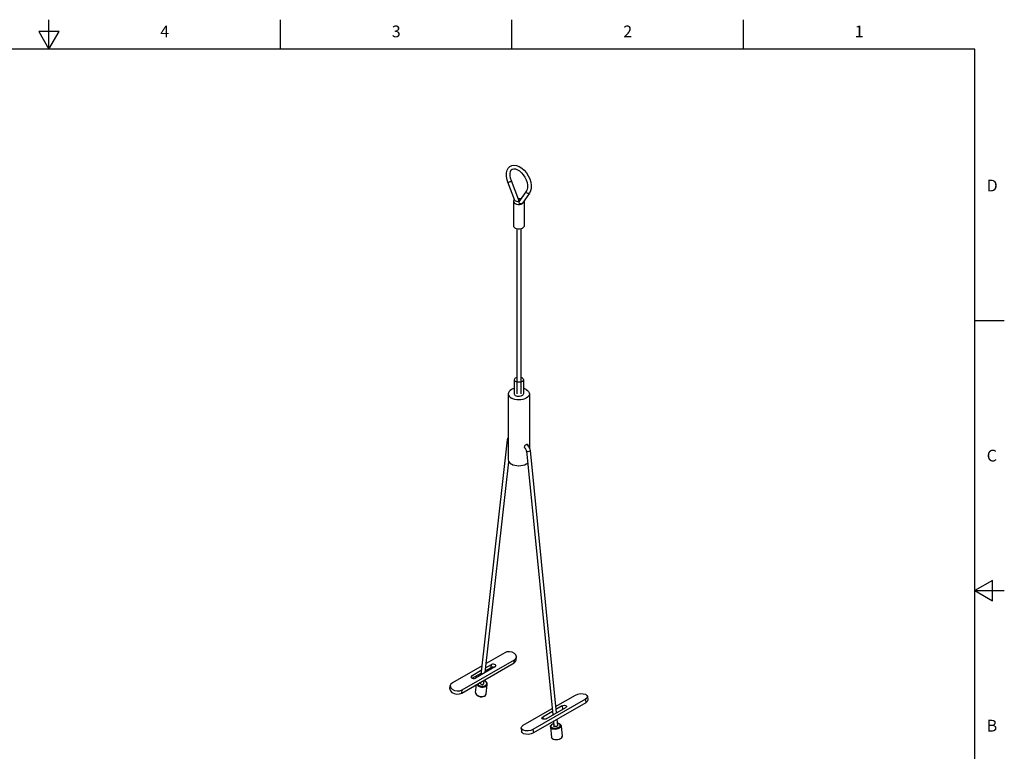
# Model space of a CAD drawing. Units: inches. Extents: x 0.4 to 16.6, y 0.6 to 10.4.
# Drawn here: x 8.3 to 16.6, y 4.1 to 10.4 of the extents above; entities that cross this region are included whole.
import ezdxf

# ---------------------------------------------------------------- set-up
doc = ezdxf.new("R2010")
doc.units = ezdxf.units.IN
doc.header["$LTSCALE"] = 0.935
doc.header["$MEASUREMENT"] = 0
doc.layers.get('0').update_dxf_attribs({"linetype": 'CONTINUOUS'})
doc.layers.add('02___PRT_ALL_AXES', color=7, linetype='CONTINUOUS')
doc.layers.add('AXIS', color=7, linetype='CONTINUOUS')
doc.styles.add('TEXTSTYLE_2', font='txt', dxfattribs={"width": 0.8})

msp = doc.modelspace()

# ---------------------------------------------------------------- linework, layer by layer
at = {"color": 7, "linetype": 'CONTINUOUS'}
for p, q in [((8.5, 10.112), (8.5, 10.362)), ((10.47, 10.112), (10.47, 10.362)), ((12.44, 10.112), (12.44, 10.362)), ((14.41, 10.112), (14.41, 10.362)), ((8.4134, 10.262), (8.5, 10.112)), ((8.5866, 10.262), (8.4134, 10.262)), ((8.5, 10.112), (8.5866, 10.262)), ((16.38, 10.112), (0.62, 10.112)), ((16.38, 0.887), (16.38, 10.112)), ((12.4659, 8.8231), (12.40552, 8.97873)), ((12.49906, 8.8247), (12.43488, 8.99012)), ((12.56403, 8.90301), (12.49873, 8.8101)), ((12.58979, 8.88489), (12.53053, 8.80058)), ((12.58979, 8.88489), (12.58655, 8.88195)), ((12.48281, 8.58148), (12.48281, 7.17519)), ((12.5143, 8.58148), (12.5143, 7.17519)), ((16.38, 7.7995), (16.63, 7.7995)), ((12.17747, 4.78168), (12.40308, 6.78493)), ((12.54718, 6.71841), (12.55144, 6.71414)), ((12.56272, 6.68943), (12.78681, 4.44088)), ((12.59406, 6.69255), (12.81674, 4.45816)), ((12.21137, 4.80125), (12.41352, 6.59623)), ((16.53, 5.5861), (16.38, 5.4995)), ((16.53, 5.4129), (16.53, 5.5861)), ((16.38, 5.4995), (16.63, 5.4995)), ((16.38, 5.4995), (16.53, 5.4129)), ((12.16972, 4.71288), (12.17038, 4.71879)), ((12.20102, 4.70935), (12.20428, 4.73836)), ((12.13054, 4.63233), (12.13052, 4.62821)), ((12.19758, 4.59988), (12.20798, 4.6042)), ((12.78383, 4.36166), (12.7771, 4.35665)), ((12.7923, 4.38575), (12.79607, 4.34792)), ((12.82223, 4.40303), (12.82741, 4.35104)), ((12.84285, 4.23601), (12.85325, 4.2407)), ((12.86072, 4.24407), (12.85206, 4.23739))]:
    msp.add_line(p, q, dxfattribs=at)
for points in [[(12.40552, 8.97873), (12.39697, 9.00609), (12.39271, 9.03326), (12.39319, 9.05847), (12.39831, 9.08049), (12.40775, 9.09856), (12.42107, 9.11217), (12.42673, 9.11589)], [(12.43488, 8.99012), (12.42767, 9.0131), (12.42423, 9.03427), (12.42431, 9.05336), (12.42786, 9.06958), (12.43463, 9.08188), (12.44238, 9.08855)], [(12.42673, 9.11589), (12.43763, 9.12077), (12.45696, 9.12397), (12.4782, 9.12133), (12.50055, 9.11274), (12.52281, 9.09855), (12.54378, 9.07966), (12.56253, 9.05721), (12.57854, 9.03204), (12.59116, 9.00523), (12.5999, 8.97778), (12.60431, 8.9508), (12.60405, 8.92543), (12.59912, 8.90324), (12.58979, 8.88489)], [(12.44238, 9.08855), (12.44422, 9.08953), (12.4565, 9.09245), (12.47098, 9.09067), (12.48683, 9.08437), (12.5034, 9.07374), (12.51997, 9.05898), (12.53567, 9.04057), (12.54944, 9.01954), (12.56054, 8.99695), (12.56835, 8.97406), (12.57253, 8.95228), (12.57307, 8.93264), (12.57013, 8.91587), (12.56403, 8.90301)], [(12.40552, 8.97873), (12.40622, 8.97816), (12.40907, 8.978), (12.4136, 8.97881), (12.41915, 8.98049), (12.42485, 8.98276), (12.42984, 8.98529)], [(12.42984, 8.98529), (12.43337, 8.98768), (12.43489, 8.98958), (12.43488, 8.99012)], [(12.58655, 8.88195), (12.58156, 8.88041), (12.57586, 8.88092), (12.57031, 8.88342), (12.56578, 8.88752), (12.56293, 8.8926), (12.56222, 8.89789), (12.56374, 8.90257), (12.56403, 8.90301)], [(12.40308, 6.78493), (12.40625, 6.79688), (12.4085, 6.80026)], [(12.40308, 6.78493), (12.40313, 6.78309), (12.40541, 6.77867), (12.4085, 6.77645)], [(12.55144, 6.71414), (12.55574, 6.70829), (12.55927, 6.7017), (12.56163, 6.69514), (12.56272, 6.68943)], [(12.56345, 6.74525), (12.5694, 6.74083), (12.57866, 6.73051), (12.58606, 6.71865), (12.59132, 6.7058), (12.59406, 6.69255)], [(12.58944, 6.68617), (12.58352, 6.68386), (12.57657, 6.68296), (12.56999, 6.68365), (12.56507, 6.6858), (12.56279, 6.68897), (12.56272, 6.68943)], [(12.59406, 6.69255), (12.59318, 6.68943), (12.58944, 6.68617)], [(12.14128, 4.70198), (12.14217, 4.69923), (12.14834, 4.69144), (12.15746, 4.68489), (12.1688, 4.68009), (12.18145, 4.67745), (12.19437, 4.67717), (12.20652, 4.67927), (12.21692, 4.68359)], [(12.14784, 4.70577), (12.14819, 4.7047), (12.15356, 4.69791), (12.16152, 4.69219), (12.17142, 4.68801), (12.18246, 4.68571), (12.19372, 4.68548), (12.20433, 4.68733), (12.21328, 4.69106)], [(12.16972, 4.71288), (12.16968, 4.71218), (12.17085, 4.70821), (12.17423, 4.70468), (12.17931, 4.70213), (12.18531, 4.70095), (12.19132, 4.70132), (12.19642, 4.70317)], [(12.19642, 4.70317), (12.19984, 4.70624), (12.20101, 4.70935)], [(12.21328, 4.69106), (12.22001, 4.69639), (12.22403, 4.70298), (12.2249, 4.71021), (12.22255, 4.71753), (12.21718, 4.72432), (12.20922, 4.73004), (12.20361, 4.7324)], [(12.23024, 4.70151), (12.22937, 4.71079), (12.22455, 4.71993), (12.21602, 4.72794), (12.2047, 4.73392), (12.20381, 4.73416)], [(12.21692, 4.68359), (12.22472, 4.68978), (12.22929, 4.69733), (12.23024, 4.70151)], [(12.13052, 4.62821), (12.13323, 4.61983), (12.13939, 4.61205), (12.14852, 4.60549), (12.15986, 4.6007), (12.17251, 4.59805), (12.18543, 4.59777), (12.19758, 4.59988)], [(12.13054, 4.63233), (12.13141, 4.62305), (12.13623, 4.61391), (12.14477, 4.6059), (12.15608, 4.59992), (12.16904, 4.59641), (12.18253, 4.59557), (12.19549, 4.59748), (12.20678, 4.60206)], [(12.20678, 4.60206), (12.21423, 4.60777), (12.21911, 4.61463), (12.2213, 4.62211)], [(12.20798, 4.6042), (12.21577, 4.61038), (12.22035, 4.61793), (12.2213, 4.62211)], [(12.76681, 4.33988), (12.76783, 4.34741), (12.77272, 4.35502), (12.78139, 4.3617)], [(12.78139, 4.3617), (12.79214, 4.36647), (12.79417, 4.36698)], [(12.79426, 4.36609), (12.79279, 4.36571), (12.78383, 4.36166)], [(12.82552, 4.37002), (12.82935, 4.36977), (12.84057, 4.36692), (12.84962, 4.36209), (12.85537, 4.35586), (12.85769, 4.34893)], [(12.83965, 4.3373), (12.84639, 4.34232), (12.85041, 4.34798), (12.85128, 4.35374), (12.84893, 4.35917), (12.84355, 4.36381), (12.83559, 4.36729), (12.82569, 4.36931), (12.82559, 4.36932)], [(12.76681, 4.33988), (12.76956, 4.33326), (12.77572, 4.32794), (12.78485, 4.32396), (12.79619, 4.32163), (12.80884, 4.32115), (12.82176, 4.32256), (12.83391, 4.32573), (12.84431, 4.33042)], [(12.7771, 4.35665), (12.77308, 4.35099), (12.77221, 4.34522), (12.77456, 4.33979), (12.77993, 4.33515), (12.7879, 4.33168), (12.7978, 4.32965), (12.80883, 4.32924), (12.8201, 4.33047), (12.8307, 4.33326), (12.83965, 4.3373)], [(12.8228, 4.34466), (12.8177, 4.34257), (12.81169, 4.34153), (12.80569, 4.3417), (12.80061, 4.34305), (12.79723, 4.34539), (12.79608, 4.34792)], [(12.82741, 4.35104), (12.82743, 4.35062), (12.82622, 4.34749), (12.8228, 4.34466)], [(12.84431, 4.33042), (12.85211, 4.33624), (12.85668, 4.34272), (12.85769, 4.34893)], [(12.77575, 4.25015), (12.7785, 4.24353), (12.78467, 4.23822), (12.79379, 4.23424), (12.80513, 4.23191), (12.81778, 4.23143), (12.8307, 4.23284), (12.84285, 4.23601)], [(12.85206, 4.23739), (12.84131, 4.23261), (12.82915, 4.22961), (12.81646, 4.22849), (12.80409, 4.22932), (12.79288, 4.23216), (12.78382, 4.237), (12.77808, 4.24323), (12.77575, 4.25015)], [(12.85325, 4.2407), (12.86105, 4.24652), (12.86562, 4.253), (12.86664, 4.25921)], [(12.86664, 4.25921), (12.86562, 4.25168), (12.86072, 4.24407)]]:
    msp.add_lwpolyline(points, dxfattribs=at)
at = {"layer": '02___PRT_ALL_AXES', "color": 7, "linetype": 'CONTINUOUS'}
for p, q in [((12.37805, 4.97089), (12.22021, 4.87976)), ((12.18631, 4.86019), (11.93263, 4.71372)), ((12.01254, 4.62766), (12.45796, 4.88482)), ((12.01553, 4.65417), (12.46095, 4.91134)), ((12.21611, 4.84338), (12.26511, 4.87167)), ((12.26212, 4.84515), (12.26511, 4.87167)), ((12.45796, 4.88482), (12.46095, 4.91134)), ((12.4752, 4.90799), (12.47818, 4.9345)), ((12.09807, 4.77523), (12.18221, 4.82381)), ((12.10255, 4.75302), (12.17923, 4.79729)), ((12.2955, 4.84983), (12.12847, 4.75339)), ((12.21312, 4.81686), (12.26212, 4.84515)), ((12.09606, 4.75734), (12.09807, 4.77523)), ((11.91241, 4.66404), (11.9154, 4.69056)), ((12.01254, 4.62766), (12.01553, 4.65417)), ((12.81133, 4.51246), (12.98158, 4.61076)), ((13.06448, 4.57458), (12.61906, 4.31742)), ((13.06747, 4.54462), (12.62205, 4.28746)), ((13.06448, 4.57458), (13.06747, 4.54462)), ((13.0818, 4.59853), (13.08478, 4.56856)), ((12.53616, 4.35359), (12.7814, 4.49518)), ((12.78391, 4.47002), (12.70161, 4.4225)), ((12.73201, 4.40924), (12.89904, 4.50567)), ((12.86864, 4.51894), (12.81384, 4.4873)), ((12.86864, 4.51894), (12.87154, 4.4898)), ((12.70161, 4.4225), (12.70318, 4.40668)), ((12.51885, 4.32965), (12.52184, 4.29969)), ((12.61906, 4.31742), (12.62205, 4.28746))]:
    msp.add_line(p, q, dxfattribs=at)
for points in [[(12.47817, 4.9345), (12.47834, 4.9371), (12.47394, 4.95199), (12.46126, 4.96522), (12.44222, 4.97478), (12.41972, 4.97921), (12.39718, 4.97785), (12.37805, 4.97089)], [(12.3018, 4.85833), (12.30175, 4.86085), (12.29862, 4.86694), (12.29185, 4.8718), (12.2828, 4.87447), (12.27326, 4.87442), (12.26511, 4.87167)], [(12.45796, 4.88482), (12.47079, 4.89631), (12.47519, 4.90799)], [(12.46095, 4.91134), (12.47377, 4.92283), (12.47817, 4.9345)], [(12.28804, 4.84552), (12.27981, 4.84795), (12.27027, 4.8479), (12.26212, 4.84515)], [(12.2955, 4.84983), (12.30064, 4.85475), (12.3018, 4.85833)], [(11.93263, 4.71372), (11.9198, 4.70223), (11.91541, 4.69056)], [(12.09807, 4.77523), (12.09294, 4.77031), (12.09177, 4.76673)], [(12.09177, 4.76673), (12.09183, 4.76421), (12.09496, 4.75812), (12.10173, 4.75326), (12.11078, 4.75059), (12.12032, 4.75064), (12.12847, 4.75339)], [(11.91242, 4.66404), (11.91226, 4.66144), (11.91665, 4.64655), (11.92934, 4.63333), (11.94838, 4.62377), (11.97088, 4.61933), (11.99341, 4.6207), (12.01254, 4.62766)], [(11.91541, 4.69056), (11.91524, 4.68796), (11.91964, 4.67307), (11.93232, 4.65984), (11.95136, 4.65028), (11.97386, 4.64585), (11.99639, 4.64721), (12.01553, 4.65417)], [(12.98158, 4.61076), (13.00072, 4.6186), (13.02325, 4.62251), (13.04575, 4.62186), (13.06479, 4.61678), (13.07747, 4.60802), (13.08179, 4.59852)], [(13.08179, 4.59852), (13.08187, 4.59693), (13.07731, 4.58518), (13.06448, 4.57458)], [(13.08478, 4.56856), (13.08486, 4.56696), (13.08029, 4.55522), (13.06747, 4.54462)], [(12.86864, 4.51894), (12.87679, 4.52212), (12.88633, 4.52335), (12.89538, 4.5224), (12.90215, 4.51945), (12.90529, 4.51508), (12.90538, 4.51445)], [(12.90538, 4.51445), (12.90418, 4.51017), (12.89904, 4.50567)], [(12.69526, 4.41372), (12.69647, 4.41801), (12.70161, 4.4225)], [(12.73201, 4.40924), (12.72386, 4.40606), (12.71431, 4.40482), (12.70526, 4.40578), (12.6985, 4.40873), (12.69536, 4.41309), (12.69526, 4.41372)], [(12.51886, 4.32965), (12.51878, 4.33125), (12.52334, 4.34299), (12.53616, 4.35359)], [(12.61906, 4.31742), (12.59993, 4.30957), (12.5774, 4.30567), (12.5549, 4.30631), (12.53585, 4.3114), (12.52317, 4.32015), (12.51886, 4.32965)], [(12.62205, 4.28746), (12.60291, 4.27961), (12.58038, 4.27571), (12.55788, 4.27635), (12.53884, 4.28143), (12.52616, 4.29019), (12.52184, 4.29969)]]:
    msp.add_lwpolyline(points, dxfattribs=at)
at = {"layer": 'AXIS', "color": 7, "linetype": 'CONTINUOUS'}
for p, q in [((12.45328, 8.81462), (12.45328, 8.60568)), ((12.53053, 8.80058), (12.52749, 8.79792)), ((12.5389, 8.80276), (12.53057, 8.79614)), ((12.54327, 8.81871), (12.54382, 8.81462)), ((12.54383, 8.81462), (12.54383, 8.60568)), ((12.46017, 7.29574), (12.46017, 7.17519)), ((12.53694, 7.29574), (12.53694, 7.17519)), ((12.4085, 7.17519), (12.4085, 6.61264)), ((12.58862, 7.17519), (12.58862, 6.71241)), ((12.55365, 6.71113), (12.55163, 6.71196)), ((12.57462, 6.73749), (12.57444, 6.73521)), ((12.13054, 4.63233), (12.13818, 4.70019)), ((12.2213, 4.62211), (12.23024, 4.70151)), ((12.76681, 4.33988), (12.77575, 4.25015)), ((12.85769, 4.34893), (12.86664, 4.25921))]:
    msp.add_line(p, q, dxfattribs=at)
for points in [[(12.46309, 8.83036), (12.45822, 8.82649), (12.45384, 8.81871), (12.45329, 8.81462)], [(12.45329, 8.81462), (12.45384, 8.81053), (12.45822, 8.80276), (12.46654, 8.79614), (12.478, 8.79133), (12.49147, 8.7888), (12.50564, 8.7888), (12.51911, 8.79133), (12.53057, 8.79614)], [(12.49296, 8.84044), (12.50564, 8.84044), (12.51837, 8.83805)], [(12.54382, 8.81462), (12.54327, 8.81053), (12.5389, 8.80276)], [(12.45329, 8.60568), (12.45384, 8.60159), (12.45822, 8.59381), (12.46654, 8.58719), (12.478, 8.58238), (12.49147, 8.57986), (12.50564, 8.57986), (12.51911, 8.58238), (12.53057, 8.58719)], [(12.54382, 8.60568), (12.54327, 8.60159), (12.5389, 8.59381), (12.53057, 8.58719)], [(12.48281, 7.31595), (12.4828, 7.31594), (12.47488, 7.31318), (12.46834, 7.3094), (12.46355, 7.30483), (12.4608, 7.29973), (12.46017, 7.29574)], [(12.46017, 7.29574), (12.46024, 7.2944), (12.46191, 7.28914), (12.46571, 7.28427), (12.47141, 7.28006)], [(12.53694, 7.29574), (12.53631, 7.29174), (12.53356, 7.28664), (12.52877, 7.28207), (12.52223, 7.27829), (12.51431, 7.27553), (12.50548, 7.27394), (12.49624, 7.27361), (12.48714, 7.27458), (12.4787, 7.27677), (12.47141, 7.28006)], [(12.5257, 7.31141), (12.51841, 7.3147), (12.5143, 7.31577)], [(12.5257, 7.31141), (12.53141, 7.3072), (12.5352, 7.30233), (12.53687, 7.29707), (12.53694, 7.29574)], [(12.46017, 7.22202), (12.44852, 7.21842), (12.43487, 7.21195), (12.42367, 7.20408), (12.41535, 7.19509), (12.41023, 7.18533), (12.4085, 7.17519)], [(12.56224, 7.21195), (12.54859, 7.21842), (12.53694, 7.22202)], [(12.56224, 7.21195), (12.57344, 7.20408), (12.58176, 7.19509), (12.58688, 7.18533), (12.58862, 7.17519)], [(12.4085, 7.17519), (12.41023, 7.16504), (12.41535, 7.15529), (12.42367, 7.1463), (12.43487, 7.13842)], [(12.58862, 7.17519), (12.58688, 7.16505), (12.58176, 7.15529), (12.57344, 7.1463), (12.56224, 7.13842), (12.54859, 7.13196), (12.53302, 7.12715), (12.51613, 7.12419), (12.49856, 7.12319), (12.48099, 7.12419), (12.46409, 7.12715), (12.44852, 7.13196), (12.43487, 7.13842)], [(12.46017, 7.17519), (12.46024, 7.17385), (12.46191, 7.1686), (12.46571, 7.16372), (12.47141, 7.15952)], [(12.53694, 7.17519), (12.53631, 7.17119), (12.53356, 7.16609), (12.52877, 7.16152), (12.52223, 7.15774), (12.51431, 7.15498), (12.50548, 7.15339), (12.49624, 7.15307), (12.48714, 7.15403), (12.4787, 7.15622), (12.47141, 7.15952)], [(12.54678, 6.72142), (12.54726, 6.72541), (12.5487, 6.72959), (12.55095, 6.73369), (12.55385, 6.73752), (12.55711, 6.74085), (12.56056, 6.74358), (12.56389, 6.7455), (12.56698, 6.74655), (12.56964, 6.74664), (12.57131, 6.74605)], [(12.55163, 6.71196), (12.55095, 6.71239), (12.5487, 6.71469), (12.54726, 6.71779), (12.54678, 6.72142)], [(12.57131, 6.74605), (12.5718, 6.74573), (12.57336, 6.74383), (12.57431, 6.74102), (12.57462, 6.73749)], [(12.4085, 6.61264), (12.41023, 6.60249), (12.41535, 6.59274), (12.42367, 6.58375), (12.43487, 6.57587)], [(12.57326, 6.58363), (12.56224, 6.57587), (12.54859, 6.56941), (12.53302, 6.5646), (12.51613, 6.56164), (12.49856, 6.56064), (12.48099, 6.56164), (12.46409, 6.5646), (12.44852, 6.56941), (12.43487, 6.57587)]]:
    msp.add_lwpolyline(points, dxfattribs=at)
for centre, start_param, end_param in [((12.48248, 8.8239), 3.4355876, 6.5771803), ((12.51463, 8.80534), 2.8475967, 5.6383056)]:
    msp.add_ellipse(centre, major_axis=(0.01697, -0.00207), ratio=0.5657329, start_param=start_param, end_param=end_param, dxfattribs=at)

# ---------------------------------------------------------------- texts
at = {"color": 7, "linetype": 'CONTINUOUS', "char_height": 0.1, "width": 0.08, "line_spacing_factor": 0.9, "style": 'TEXTSTYLE_2'}
for s, insert, attachment_point in [('4', (9.485, 10.312), 2), ('3', (11.455, 10.312), 2), ('2', (13.425, 10.312), 2), ('1', (15.395, 10.312), 2), ('D', (16.48, 8.9995), 1), ('C', (16.48, 6.6995), 1), ('B', (16.48, 4.3995), 1)]:
    msp.add_mtext(s, dxfattribs=dict(at, insert=insert, attachment_point=attachment_point))

doc.saveas('drawing.dxf')
